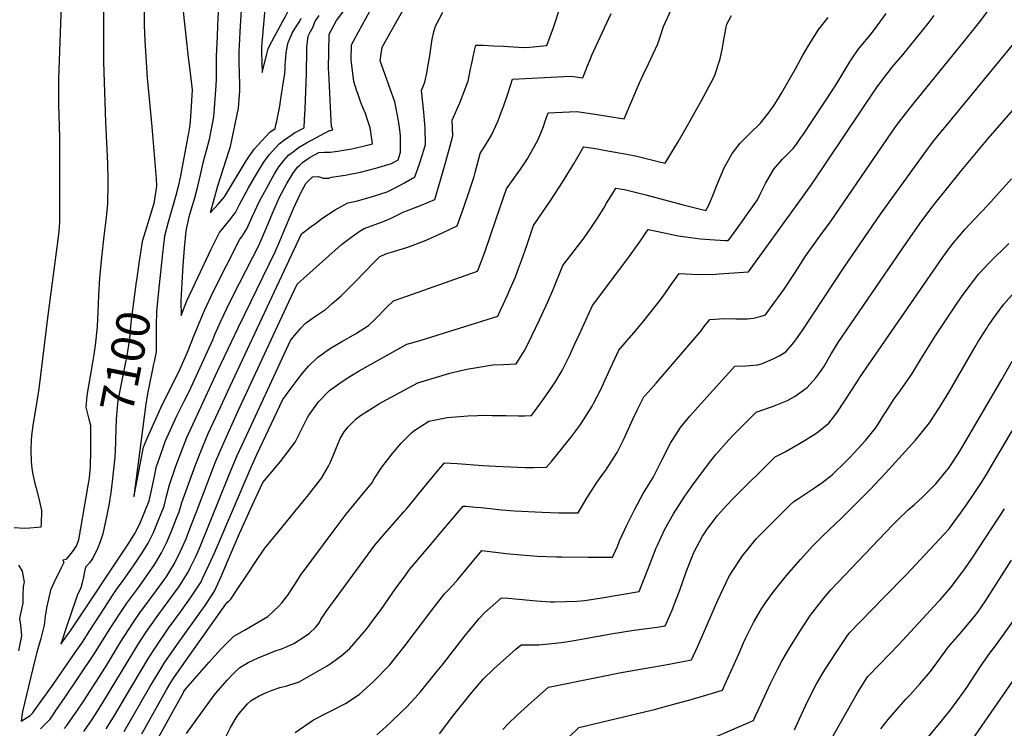
# Model space of a CAD drawing. Units: inches. Extents: x 2508850 to 2514235, y 1541997 to 1547375.
# Drawn here: x 2510200 to 2511048, y 1544378 to 1544987 of the extents above; entities that cross this region are included whole.
import ezdxf
from ezdxf.enums import TextEntityAlignment as Align

# ---------------------------------------------------------------- set-up
doc = ezdxf.new("R2010")
doc.units = ezdxf.units.IN
doc.header["$MEASUREMENT"] = 0
doc.layers.add('tile_2463_33_contour_10ft', color=66, linetype='Continuous')
doc.styles.add('Arial', font='arial.ttf')

msp = doc.modelspace()

# ---------------------------------------------------------------- linework, layer by layer
at = {"layer": 'tile_2463_33_contour_10ft'}
for points, elevation in [([(2510235.84, 1545000), (2510233.33, 1544936.41), (2510233.33, 1544931.37), (2510233.56, 1544914.48), (2510234.33, 1544886.07), (2510234.41, 1544854.26), (2510234.37, 1544825.41), (2510234.32, 1544812.9), (2510233.57, 1544805.13), (2510232.12, 1544791.75), (2510224.1, 1544733.2), (2510216.49, 1544669.62), (2510215.15, 1544660.62), (2510211.58, 1544640.14), (2510210.5, 1544631.88), (2510209.9, 1544625.69), (2510209.63, 1544617.11), (2510209.91, 1544607.04), (2510210.56, 1544601.5), (2510211.41, 1544595.89), (2510213.31, 1544587.22), (2510214.07, 1544584.27), (2510216.48, 1544575.48), (2510218.84, 1544565.04), (2510218.38, 1544553.4), (2510218.22, 1544550.54), (2510215.42, 1544550.27), (2510208.69, 1544549.83), (2510204.2, 1544549.65), (2510195.38, 1544550.08)], 7120), ([(2510261.02, 1544627.46), (2510260.98, 1544616.73), (2510260.82, 1544602.19), (2510260.25, 1544596.88), (2510259.77, 1544592.76), (2510258.76, 1544586.67), (2510250.66, 1544539.67), (2510249.05, 1544534.89), (2510246.7, 1544531.47), (2510244.2, 1544528.33), (2510239.85, 1544522.96), (2510237.12, 1544522.37), (2510238.13, 1544520.35), (2510235.55, 1544515.14), (2510229.39, 1544502.67), (2510226.65, 1544496.37), (2510223, 1544481.26), (2510222.39, 1544477.29), (2510221.98, 1544474.41), (2510221.29, 1544468.67), (2510221.2, 1544466.38), (2510218.32, 1544454.88), (2510215.72, 1544445.94), (2510214.76, 1544443.02), (2510211.05, 1544427.93), (2510202.38, 1544392.12), (2510201.41, 1544383.68), (2510209.15, 1544388.65), (2510211.38, 1544390.89), (2510214.78, 1544395.62), (2510228.71, 1544415.37), (2510247.78, 1544442.7), (2510254, 1544451.64), (2510260.49, 1544461.7), (2510273.26, 1544481.51), (2510279.98, 1544491.72), (2510283.97, 1544497.75), (2510288.53, 1544504.02), (2510298.6, 1544518.23), (2510305.42, 1544528.59), (2510310.65, 1544536.83), (2510315.08, 1544546.15), (2510317.5, 1544551.85), (2510319.27, 1544556.05), (2510324.25, 1544568.63), (2510326.43, 1544577.39), (2510328.9, 1544587.16), (2510334.51, 1544603.23), (2510340.37, 1544618.93), (2510343.92, 1544627.74), (2510349.25, 1544639.51), (2510370.34, 1544684.79), (2510388.26, 1544722.87), (2510419.88, 1544787.68), (2510423.77, 1544796.26), (2510429.56, 1544810.12), (2510435.6, 1544825), (2510441.66, 1544837.93), (2510446.47, 1544846.49), (2510452.03, 1544852.13), (2510452.5, 1544852.17), (2510457.08, 1544852.34), (2510461.38, 1544850.97), (2510466.28, 1544850.9), (2510468.43, 1544851.9), (2510480.25, 1544853.71), (2510493.4, 1544856.34), (2510506.64, 1544859.6), (2510520.01, 1544863.67), (2510525.76, 1544866.71), (2510527.96, 1544873.47), (2510527.77, 1544884.74), (2510527.71, 1544887.52), (2510527.27, 1544892.77), (2510526.4, 1544898.56), (2510525.23, 1544904.86), (2510522.93, 1544916.61), (2510519.23, 1544926.92), (2510514.29, 1544940.85), (2510510.34, 1544952.07), (2510511.99, 1544963.77), (2510532.3, 1545000)], 7110), ([(2510282.49, 1544623.25), (2510282.04, 1544610.93), (2510280.87, 1544600.5), (2510279.63, 1544590.05), (2510278.34, 1544580.32), (2510277.35, 1544573.22), (2510276.84, 1544569.72), (2510275.35, 1544562.44), (2510271.64, 1544545.07), (2510270.87, 1544542.29), (2510269.43, 1544538.1), (2510267.15, 1544532.89), (2510262.96, 1544523.85), (2510261.59, 1544521.89), (2510260.01, 1544520.1), (2510257.45, 1544517), (2510256.8, 1544516.16), (2510255.86, 1544512.39), (2510254.84, 1544507.61), (2510253.8, 1544502.87), (2510252.6, 1544498.4), (2510249.44, 1544491.95), (2510248.22, 1544488.47), (2510240.5, 1544465.8), (2510235.48, 1544449.99), (2510244.24, 1544462.22), (2510293.88, 1544536.97), (2510299.26, 1544545.1), (2510303.4, 1544553.67), (2510311.47, 1544573.23), (2510313.77, 1544583.76), (2510315.67, 1544593.01), (2510317.87, 1544603.17), (2510318.89, 1544606.1), (2510323.46, 1544619.26), (2510325.38, 1544624.32), (2510335.35, 1544646.48), (2510339.92, 1544655.74), (2510341.57, 1544658.98), (2510345.86, 1544667.56), (2510366.16, 1544711.9), (2510368.06, 1544716.47), (2510373.15, 1544728.01), (2510381.04, 1544744.43), (2510389.17, 1544760.71), (2510405.76, 1544793.08), (2510413.73, 1544811.02), (2510417.53, 1544820.78), (2510423.68, 1544834.71), (2510430.06, 1544846.35), (2510435.65, 1544855.98), (2510439.55, 1544860.75), (2510441.1, 1544862.3), (2510443.52, 1544864.4), (2510450.17, 1544869.1), (2510457.49, 1544873.07), (2510462.5, 1544873.27), (2510467.44, 1544873.41), (2510474, 1544874.29), (2510480.57, 1544875.32), (2510486.02, 1544876.36), (2510488.67, 1544876.93), (2510498.04, 1544879.1), (2510503.71, 1544880.57), (2510503.19, 1544884.99), (2510501.83, 1544894.41), (2510499.46, 1544901.34), (2510497.62, 1544906.64), (2510495.83, 1544911.34), (2510493.73, 1544916.26), (2510491, 1544924.02), (2510490.34, 1544926.01), (2510487.65, 1544934.24), (2510485.31, 1544952.92), (2510485.73, 1544965.73), (2510491.83, 1544977.06), (2510504.32, 1545000)], 7100), ([(2510238.41, 1544377.45), (2510240.71, 1544380.07), (2510245.82, 1544387.42), (2510248.54, 1544391.39), (2510255.09, 1544401.2), (2510273.76, 1544430.25), (2510286.89, 1544451.73), (2510297.44, 1544468.13), (2510303.48, 1544476.86), (2510317.55, 1544495.85), (2510324.31, 1544505.31), (2510325.97, 1544507.77), (2510333.21, 1544519.48), (2510333.62, 1544520.16), (2510336.5, 1544525.83), (2510338.59, 1544530.03), (2510343.23, 1544540.75), (2510346.6, 1544549.23), (2510351.73, 1544562.49), (2510368.67, 1544606.82), (2510375.34, 1544622.69), (2510387.95, 1544650.25), (2510431.79, 1544744.47), (2510438.98, 1544759.86), (2510477.01, 1544793.81), (2510486.12, 1544800.71), (2510493.19, 1544805.6), (2510496.47, 1544807.72), (2510498.93, 1544808.45), (2510512.46, 1544813.57), (2510519.8, 1544816.54), (2510527.27, 1544820.37), (2510529.19, 1544821.51), (2510541.42, 1544826.18), (2510546.51, 1544828.2), (2510557.53, 1544832.75), (2510562.33, 1544849.22), (2510566.91, 1544865.51), (2510570.58, 1544878.75), (2510572.78, 1544887.35), (2510572.36, 1544900.83), (2510578.87, 1544915.97), (2510581.87, 1544923.47), (2510584.88, 1544931.59), (2510585.97, 1544934.57), (2510588.14, 1544945.06), (2510588.86, 1544948.64), (2510591.7, 1544961.01), (2510592.81, 1544965.63), (2510598.93, 1544965.4), (2510608.15, 1544965.04), (2510616.4, 1544964.5), (2510633.82, 1544963.47), (2510639.29, 1544963.87), (2510645.05, 1544964.37), (2510653.83, 1544965.16), (2510659.52, 1544980.76), (2510665.99, 1545000)], 7130), ([(2510272.43, 1545000), (2510272.09, 1544989.68), (2510272.15, 1544950.75), (2510273.87, 1544899.43), (2510275.49, 1544863.78), (2510275.83, 1544849.88), (2510275.87, 1544846.19), (2510275.59, 1544828.35), (2510275.34, 1544825.98), (2510274.37, 1544817.27), (2510272.55, 1544801.09), (2510270.4, 1544782.81), (2510268.62, 1544764.88), (2510267.95, 1544750.4), (2510267.63, 1544742.84), (2510266.68, 1544722.95), (2510265.13, 1544707.37), (2510263.78, 1544699.26), (2510262.92, 1544694.12), (2510260.56, 1544680.73), (2510258.34, 1544667.46), (2510257.75, 1544663.74), (2510256.98, 1544653.89), (2510258.99, 1544645.89)], 7110), ([(2510307.6, 1545000), (2510307.29, 1544993.19), (2510307.09, 1544982.71), (2510307.89, 1544969.22), (2510309.84, 1544937.36), (2510313.7, 1544895.16), (2510317.59, 1544850.5), (2510317.68, 1544844.1), (2510315.36, 1544829.19), (2510309.12, 1544808.68), (2510305.52, 1544796.49), (2510302.87, 1544779.61), (2510300.45, 1544763.12)], 7100), ([(2510340.97, 1545000), (2510340.82, 1544997.36), (2510340.73, 1544994.59), (2510341.79, 1544983.95), (2510342.07, 1544981.28), (2510345, 1544954.75), (2510346.11, 1544946.28), (2510348.36, 1544927.09), (2510347.21, 1544908.08), (2510346.44, 1544896.59), (2510345.51, 1544891.52), (2510341.24, 1544868.48), (2510338.93, 1544856.16), (2510338.32, 1544852.93), (2510336.55, 1544843.84), (2510334.44, 1544836.23), (2510327.79, 1544813.29), (2510324.66, 1544801.21), (2510322.9, 1544786.12), (2510320.01, 1544759.28)], 7090), ([(2510371.12, 1545000), (2510370.33, 1544982.56), (2510369.92, 1544973.15), (2510369.26, 1544955.61), (2510369.03, 1544948.63), (2510369.14, 1544941.51), (2510369.14, 1544935.7), (2510368.59, 1544926.87), (2510367.8, 1544915.37), (2510366.95, 1544903.85), (2510363.13, 1544884.31), (2510360.61, 1544874.69), (2510357.7, 1544864.34), (2510355.35, 1544853.82), (2510352.57, 1544841.56), (2510350.41, 1544833.96), (2510346.41, 1544820.64), (2510345.6, 1544817.67), (2510342.91, 1544805.71), (2510341.67, 1544790.75), (2510340.58, 1544775.83), (2510339.67, 1544760.94), (2510338.87, 1544745.54), (2510339.06, 1544732.87), (2510343.97, 1544745.55), (2510350.95, 1544760.68), (2510364.89, 1544789.81), (2510366.33, 1544792.79), (2510371.93, 1544804.35), (2510375.93, 1544809.07), (2510380.86, 1544815.22), (2510385.67, 1544821.55), (2510389.11, 1544828.51), (2510396.97, 1544842.74), (2510402.11, 1544851.52), (2510407.39, 1544860.33), (2510410.52, 1544865.52), (2510413.33, 1544869.09), (2510414.9, 1544871.04), (2510423.43, 1544880.56), (2510427.11, 1544883.32), (2510434.65, 1544888.6), (2510436.7, 1544889.96), (2510444.81, 1544894.47), (2510445.31, 1544901.58), (2510445.72, 1544910.48), (2510446.88, 1544941.24), (2510447.1, 1544961.66), (2510447.13, 1544963.73), (2510448.3, 1544973.38), (2510450.5, 1544977.38), (2510452.71, 1544981.14), (2510454.16, 1544985.64), (2510457.81, 1544990.97)], 7080), ([(2510377.84, 1544370.9), (2510381.53, 1544378.3), (2510386.29, 1544386.56), (2510388.82, 1544390.32), (2510396.25, 1544398.76), (2510399.31, 1544401.51), (2510406.08, 1544405.5), (2510412.97, 1544408.64), (2510417.44, 1544410.41), (2510424, 1544412.54), (2510429.01, 1544413.75), (2510440.5, 1544417.68), (2510452.69, 1544424.45), (2510464.85, 1544431.45), (2510468.22, 1544433.58), (2510476.81, 1544439.93), (2510483.83, 1544445.9), (2510498.54, 1544463.02), (2510503.96, 1544470.24), (2510511.1, 1544479.94), (2510523.14, 1544497.22), (2510532.37, 1544509.69), (2510535.73, 1544514.12), (2510557.03, 1544539.56), (2510560.95, 1544544.21), (2510581.75, 1544568.79), (2510584.02, 1544568.62), (2510592.79, 1544567.92), (2510597.2, 1544567.55), (2510614.97, 1544565.58), (2510625.91, 1544564.73), (2510649.68, 1544563.54), (2510664.24, 1544563.14), (2510668.39, 1544563.1), (2510680.7, 1544563.08), (2510688.47, 1544576.07), (2510696.94, 1544589.23), (2510702.6, 1544597.04), (2510704.64, 1544599.84), (2510714.41, 1544614.91), (2510720.38, 1544626.89), (2510725.36, 1544637.92), (2510728.2, 1544644.08), (2510731.56, 1544651.33), (2510737.37, 1544662.73), (2510741.24, 1544667.02), (2510748.09, 1544674.58), (2510786.64, 1544719.72), (2510787.87, 1544721.35), (2510789.29, 1544723.26), (2510794.03, 1544729.49), (2510806.72, 1544730.15), (2510816.68, 1544729.97), (2510820.25, 1544729.85), (2510826.71, 1544729.97), (2510831.61, 1544730.41), (2510837.47, 1544731.87), (2510841.97, 1544733.52), (2510846.49, 1544739.34), (2510858.05, 1544755.39), (2510866.93, 1544769.13), (2510876.52, 1544783.94), (2510888.94, 1544800.98), (2510898.74, 1544814.38), (2510947, 1544885.2), (2510954.03, 1544895.17), (2510962.53, 1544906.45), (2510968.89, 1544914.55), (2511014.97, 1544970.93), (2511027.54, 1544986.78), (2511037.31, 1545000)], 7200), ([(2510411.31, 1545000), (2510408.25, 1544964.06), (2510408.19, 1544960.47), (2510408.44, 1544950.01), (2510408.64, 1544942.01), (2510413.2, 1544958.79), (2510413.95, 1544962.27), (2510415.46, 1544965.53), (2510426.61, 1544986.18), (2510428.52, 1544989.68), (2510431.14, 1544994.68), (2510433.42, 1545000)], 7060), ([(2510217.97, 1544377.13), (2510223.81, 1544382.99), (2510226.13, 1544385.45), (2510229.41, 1544390.12), (2510231.26, 1544392.79), (2510238.6, 1544403.41), (2510263.85, 1544440.98), (2510277.92, 1544463.38), (2510285.33, 1544474.83), (2510288.17, 1544479.13), (2510292.17, 1544485.13), (2510300.72, 1544496.86), (2510306.56, 1544504.67), (2510309.31, 1544508.52), (2510316.28, 1544518.87), (2510322.15, 1544528.49), (2510326.66, 1544537.77), (2510330.68, 1544547.36), (2510335.02, 1544558.42), (2510337.17, 1544563.97), (2510339.51, 1544571.77), (2510345.24, 1544587.65), (2510351.07, 1544603.4), (2510357.13, 1544618.8), (2510362.38, 1544631.14), (2510373.04, 1544654.56), (2510379.18, 1544667.69), (2510442.73, 1544803.18), (2510450.99, 1544809.41), (2510454.57, 1544812.07), (2510461.09, 1544816.83), (2510471.52, 1544823.71), (2510482.45, 1544829.81), (2510489.63, 1544831.37), (2510502.94, 1544835.02), (2510516.34, 1544839.33), (2510523.78, 1544842.93), (2510531.27, 1544846.94), (2510540.07, 1544852.17), (2510543.88, 1544862.56), (2510546.93, 1544871.43), (2510549.44, 1544880.12), (2510549.06, 1544894.13), (2510547.94, 1544907.9), (2510545.91, 1544926.46), (2510548.79, 1544933.59), (2510550.67, 1544942.94), (2510551.42, 1544946.8), (2510553.3, 1544957.98), (2510553.64, 1544960.59), (2510555.14, 1544970.54), (2510556.69, 1544977.09), (2510557.87, 1544981.88), (2510564.22, 1544993.94)], 7120), ([(2510255.17, 1544374.73), (2510258.44, 1544379.41), (2510261.21, 1544383.49), (2510265.01, 1544389.19), (2510271.31, 1544399.3), (2510283.69, 1544419.5), (2510302.31, 1544450.14), (2510308.59, 1544459.89), (2510312.15, 1544465.02), (2510318.32, 1544473.72), (2510334.62, 1544496.06), (2510336.59, 1544498.83), (2510344.95, 1544511.94), (2510347.05, 1544516.12), (2510351.9, 1544526.02), (2510355.69, 1544534.6), (2510380.62, 1544596.52), (2510387.32, 1544612.36), (2510397.52, 1544634.53), (2510433.17, 1544711.27), (2510436.56, 1544715.53), (2510440.55, 1544720.33), (2510441.96, 1544721.93), (2510445.68, 1544726.09), (2510453.84, 1544731.67), (2510457.34, 1544734.04), (2510463.29, 1544738.01), (2510469.15, 1544743.15), (2510476.78, 1544749.83), (2510481.28, 1544754.22), (2510489.12, 1544762.08), (2510497.05, 1544770.54), (2510504.49, 1544778.14), (2510510.19, 1544783.56), (2510516.05, 1544786.16), (2510527.58, 1544789.59), (2510534.11, 1544791.57), (2510549.95, 1544797.67), (2510564.56, 1544804.17), (2510576.59, 1544809.92), (2510582.09, 1544825.34), (2510587.33, 1544840.41), (2510591.3, 1544852.59), (2510592.27, 1544855.87), (2510596.52, 1544872.28), (2510601.82, 1544880.87), (2510606.25, 1544888.02), (2510611.58, 1544899.84), (2510615.65, 1544910.58), (2510616.49, 1544912.82), (2510620.32, 1544923.7), (2510624.37, 1544936.19), (2510668.42, 1544938.63), (2510674.74, 1544938.89), (2510684.84, 1544937.42), (2510688.97, 1544947.85), (2510691.15, 1544953.3), (2510692.64, 1544956.99), (2510699.87, 1544972.53), (2510709.33, 1544992.72)], 7140), ([(2510274.6, 1544377.02), (2510277.45, 1544381.6), (2510280.82, 1544387.06), (2510297.51, 1544415.37), (2510311.02, 1544437.95), (2510316.82, 1544447.24), (2510328.2, 1544463.61), (2510338.67, 1544478.14), (2510347.68, 1544490.78), (2510356.22, 1544503.76), (2510357.82, 1544507.12), (2510362.92, 1544517.97), (2510367.98, 1544529.24), (2510399.15, 1544602.18), (2510404.28, 1544613.22), (2510409.46, 1544624.24), (2510426.54, 1544660.58), (2510432.87, 1544669.24), (2510437.05, 1544674.77), (2510441.56, 1544680.71), (2510443.57, 1544683.17), (2510448.9, 1544689.43), (2510456.33, 1544696.7), (2510457.49, 1544697.53), (2510466.81, 1544704.12), (2510478.05, 1544710.77), (2510489.24, 1544716.95), (2510500.19, 1544724.2), (2510505.92, 1544729.65), (2510516.17, 1544739.91), (2510521.88, 1544745.52), (2510528.48, 1544747.81), (2510594.09, 1544771.07), (2510594.87, 1544772.99), (2510600.34, 1544787.36), (2510605.45, 1544801.69), (2510610.28, 1544815.98), (2510619.12, 1544841.74), (2510624.78, 1544849.86), (2510630.54, 1544857.85), (2510634.42, 1544863.5), (2510637.48, 1544868.23), (2510646.14, 1544883.73), (2510648.68, 1544889.65), (2510650.92, 1544895.61), (2510652.22, 1544899.37), (2510655.06, 1544907.28), (2510661, 1544907.61), (2510667.24, 1544907.91), (2510673.48, 1544908.17), (2510679.72, 1544908.42), (2510693.43, 1544906.42), (2510720.29, 1544902.12), (2510727.08, 1544917.52), (2510733.72, 1544933.07), (2510736.71, 1544940.03), (2510741.25, 1544949.48), (2510749.4, 1544966.68), (2510751.64, 1544973.51), (2510754.18, 1544981.67), (2510760.9, 1544995.77)], 7150), ([(2510289.96, 1544374.67), (2510312.15, 1544413.26), (2510318.88, 1544424.56), (2510325.05, 1544434.59), (2510336.47, 1544450.9), (2510357.41, 1544480.2), (2510359.07, 1544482.51), (2510367.59, 1544495.51), (2510373.38, 1544508.32), (2510379.03, 1544521.22), (2510389.23, 1544545.22), (2510399.95, 1544568.83), (2510409.3, 1544589.06), (2510424.47, 1544607.29), (2510430.92, 1544615.57), (2510437.29, 1544623.96), (2510440.51, 1544630.75), (2510447.39, 1544644.6), (2510448.65, 1544646.41), (2510457.14, 1544658.44), (2510466.62, 1544668.29), (2510474.73, 1544674.01), (2510482.88, 1544679.57), (2510492.38, 1544685.09), (2510533.28, 1544708.09), (2510536.41, 1544708.98), (2510545.68, 1544711.6), (2510611.59, 1544732.22), (2510612.58, 1544734.26), (2510619.91, 1544750.23), (2510621.16, 1544753.1), (2510626.8, 1544766.1), (2510629.51, 1544773.17), (2510632.14, 1544780.06), (2510637.03, 1544793.91), (2510642.42, 1544810.21), (2510646.66, 1544816.59), (2510657.31, 1544832.06), (2510667.4, 1544847.67), (2510676.98, 1544863.39), (2510684.8, 1544876.81), (2510685.6, 1544878.11), (2510695.87, 1544876.45), (2510707.71, 1544874.38), (2510719.51, 1544872.2), (2510731.31, 1544870), (2510736.03, 1544868.83), (2510749.72, 1544865.42), (2510755.57, 1544863.94), (2510766.89, 1544882.43), (2510775.06, 1544896.5), (2510786.97, 1544917.9), (2510797.34, 1544937.19), (2510798.55, 1544939.66), (2510803.04, 1544953.64), (2510805.13, 1544963.23), (2510805.89, 1544968.68), (2510807.92, 1544979.55), (2510808.84, 1544983.7), (2510812.89, 1544990.99)], 7160), ([(2510317.45, 1544710.18), (2510317.42, 1544701.51), (2510316.03, 1544694.48), (2510315.35, 1544691.02), (2510310.4, 1544666.72), (2510308.54, 1544656.78), (2510298.17, 1544576.97), (2510298.56, 1544577.88), (2510302.57, 1544598.67), (2510304.59, 1544609.09), (2510306.62, 1544619.5), (2510307.13, 1544620.96), (2510310.44, 1544628.53), (2510314.09, 1544636.85), (2510321.42, 1544653.47), (2510326.04, 1544662.71), (2510328.31, 1544667.25), (2510335.34, 1544681.15), (2510336.93, 1544684.34), (2510344.49, 1544701.14), (2510350.32, 1544715.78), (2510353.95, 1544724.95), (2510358.76, 1544736.67), (2510366.6, 1544753.11), (2510389.55, 1544798.46), (2510391.16, 1544800.63), (2510395.56, 1544807.53), (2510400.25, 1544817.69), (2510406.78, 1544831.68), (2510412.38, 1544842.16), (2510414.39, 1544845.86), (2510419.43, 1544854.63), (2510423.07, 1544860.75), (2510427.53, 1544866.24), (2510431.45, 1544870.71), (2510435.32, 1544873.84), (2510440.08, 1544877.3), (2510446.89, 1544881.37), (2510466.85, 1544892.01), (2510467.43, 1544892.11), (2510469.7, 1544892.55), (2510468.59, 1544895.53), (2510467.75, 1544906.38), (2510466.05, 1544942.1), (2510466, 1544944.86), (2510466.42, 1544974.99), (2510472.81, 1544986.6), (2510478.94, 1544995)], 7090), ([(2510305.05, 1544372.7), (2510326.63, 1544411.18), (2510330.99, 1544418.28), (2510333.27, 1544421.96), (2510344.72, 1544438.21), (2510377.41, 1544484.42), (2510379.04, 1544486.13), (2510380.06, 1544486.87), (2510381.73, 1544488.77), (2510387.93, 1544497.96), (2510395.66, 1544509.5), (2510403.34, 1544521.09), (2510411.11, 1544532.6), (2510423.27, 1544547.57), (2510439.88, 1544567.47), (2510447.85, 1544577.33), (2510459.04, 1544591.67), (2510459.82, 1544592.7), (2510465.8, 1544603.09), (2510467.33, 1544605.92), (2510470.92, 1544615.01), (2510472.64, 1544619.34), (2510476.03, 1544626.95), (2510479.38, 1544632.62), (2510482.74, 1544636.97), (2510489.56, 1544643.87), (2510493.47, 1544646.78), (2510509.65, 1544656.98), (2510512.27, 1544658.48), (2510542.7, 1544674.95), (2510570.24, 1544683.31), (2510579.65, 1544685.56), (2510586.8, 1544686.82), (2510607.27, 1544690.26), (2510616.39, 1544690.61), (2510627.45, 1544691.26), (2510634.36, 1544702), (2510639.96, 1544713.27), (2510640.94, 1544715.24), (2510647.59, 1544729.01), (2510654.65, 1544744.58), (2510659.19, 1544755.1), (2510667.73, 1544775.82), (2510685.07, 1544798.56), (2510690.61, 1544806.3), (2510697.54, 1544816.72), (2510702.84, 1544825.27), (2510705.33, 1544829.46), (2510711.13, 1544839.01), (2510713.3, 1544842.55), (2510720.69, 1544841.15), (2510739.13, 1544836.65), (2510771.11, 1544828.13), (2510775.75, 1544826.95), (2510790.7, 1544823.18), (2510793.37, 1544827.83), (2510796.74, 1544836), (2510801, 1544847.07), (2510806.61, 1544859.87), (2510813.26, 1544872.27), (2510820.36, 1544881.12), (2510828.68, 1544889.5), (2510837.73, 1544898.29), (2510845.12, 1544907.8), (2510849.43, 1544913.79), (2510852.29, 1544918.33), (2510855.94, 1544924.22), (2510868.03, 1544945.01), (2510874.36, 1544956.99), (2510881.07, 1544968.47), (2510888.14, 1544979.3), (2510896.01, 1544989.36)], 7170), ([(2510316.53, 1544364.52), (2510341.27, 1544409.07), (2510341.45, 1544409.37), (2510342.69, 1544411.12), (2510362.84, 1544434.16), (2510373.57, 1544445.93), (2510384.46, 1544456.78), (2510393.49, 1544462.03), (2510413.51, 1544473.67), (2510423.1, 1544482.54), (2510425.68, 1544485.69), (2510430.88, 1544492.13), (2510435.86, 1544499.5), (2510437.39, 1544502.22), (2510441.41, 1544508.74), (2510451.38, 1544522.23), (2510470.76, 1544548.21), (2510481.21, 1544561.81), (2510494.37, 1544577.86), (2510503.17, 1544588.67), (2510505.13, 1544592.25), (2510511.75, 1544602.39), (2510519.94, 1544612.62), (2510528.23, 1544622.72), (2510537.35, 1544631.82), (2510539.25, 1544633.65), (2510552.11, 1544641.82), (2510568.06, 1544644.98), (2510585.7, 1544646.43), (2510602.52, 1544646.94), (2510606.76, 1544646.9), (2510618.67, 1544646.67), (2510629.37, 1544646.59), (2510634.96, 1544646.56), (2510640.56, 1544646.79), (2510643.21, 1544650.22), (2510649.99, 1544659.6), (2510655.51, 1544667.35), (2510659.25, 1544672.97), (2510661.5, 1544676.39), (2510667.05, 1544685.64), (2510673.28, 1544698.21), (2510679.21, 1544710.91), (2510680.22, 1544713.16), (2510693.03, 1544741.44), (2510722.8, 1544780.7), (2510733.87, 1544796.17), (2510739.04, 1544803.94), (2510741, 1544806.99), (2510748.22, 1544805.43), (2510766.77, 1544801.45), (2510777.49, 1544799.94), (2510786.21, 1544798.86), (2510794.07, 1544798.21), (2510807.23, 1544797.38), (2510810.07, 1544797.27), (2510811.64, 1544799.42), (2510823.47, 1544815.73), (2510825.24, 1544818.27), (2510835.21, 1544832.51), (2510837.6, 1544837.37), (2510842.15, 1544846.41), (2510849.15, 1544858.68), (2510856.82, 1544867.31), (2510863.05, 1544873.68), (2510865.81, 1544876.57), (2510868.65, 1544880.38), (2510872.93, 1544886.26), (2510874.17, 1544888.1), (2510900.99, 1544928.52), (2510903.52, 1544932.5), (2510907.87, 1544939.76), (2510914.69, 1544951.12), (2510916.33, 1544953.63), (2510921.85, 1544961.78), (2510924.58, 1544964.95), (2510932.2, 1544974.1), (2510935.97, 1544978.97), (2510945.89, 1544992.8)], 7180), ([(2510343.75, 1544373.19), (2510367.35, 1544406.1), (2510369.04, 1544408.13), (2510378.52, 1544419.13), (2510384.09, 1544424.84), (2510389.44, 1544429.85), (2510396.83, 1544434.09), (2510401.05, 1544436.34), (2510404.86, 1544437.99), (2510412.94, 1544441.36), (2510420.77, 1544444.55), (2510424.73, 1544445.76), (2510430.38, 1544447.98), (2510436.1, 1544450.62), (2510444.89, 1544456.27), (2510449.64, 1544459.4), (2510454.56, 1544464.37), (2510458.02, 1544468.75), (2510459.4, 1544471.08), (2510463.94, 1544478.21), (2510505.77, 1544535.1), (2510514.34, 1544545.34), (2510530.85, 1544563.81), (2510533.4, 1544566.83), (2510549.8, 1544586.73), (2510557.57, 1544596.55), (2510565.8, 1544606.01), (2510576.68, 1544605.49), (2510598.79, 1544603.69), (2510609.66, 1544603.08), (2510616.03, 1544602.84), (2510635.57, 1544602.12), (2510642.47, 1544602.16), (2510653.68, 1544602.32), (2510657.81, 1544607.23), (2510665, 1544616.03), (2510669.69, 1544621.79), (2510674.57, 1544627.8), (2510676.24, 1544630.03), (2510682.22, 1544638.31), (2510686, 1544643.95), (2510692.74, 1544654.75), (2510694.09, 1544657.02), (2510699.92, 1544668.44), (2510705.31, 1544679.93), (2510715.71, 1544702.89), (2510722.93, 1544711.31), (2510728.65, 1544717.9), (2510736.18, 1544726.77), (2510748.23, 1544741.91), (2510751.62, 1544746.44), (2510755.87, 1544752.28), (2510761.84, 1544760.71), (2510767.84, 1544769.12), (2510784, 1544768.22), (2510799.39, 1544768.48), (2510802.1, 1544768.57), (2510827.48, 1544770.29), (2510870.21, 1544829.38), (2510882, 1544845.98), (2510937.77, 1544928.82), (2510945.04, 1544938.77), (2510948.43, 1544943.14), (2510950.95, 1544946.16), (2510960.43, 1544957.14), (2510978.52, 1544979.61), (2510983.01, 1544985.27), (2510987.21, 1544991.05)], 7190), ([(2510390.71, 1544995.64), (2510389.75, 1544982.17), (2510388.89, 1544965.53), (2510388.7, 1544959.74), (2510388.72, 1544950.41), (2510389.15, 1544931.54), (2510389.15, 1544925.73), (2510388.95, 1544922.86), (2510388.12, 1544911.35), (2510381.5, 1544879.61), (2510380.94, 1544877.04), (2510380.12, 1544874.61), (2510370.22, 1544844.11), (2510363.88, 1544821.08), (2510371.11, 1544829.03), (2510376.24, 1544834.91), (2510395.04, 1544865.98), (2510397.75, 1544870.37), (2510400.02, 1544873.51), (2510401.91, 1544875.97), (2510404.99, 1544879.35), (2510415.25, 1544890.61), (2510419.82, 1544893.8), (2510420.65, 1544896.84), (2510421.32, 1544900.13), (2510423.85, 1544913.09), (2510425.25, 1544921.4), (2510426.62, 1544930.39), (2510428.24, 1544941.04), (2510428.51, 1544945.43), (2510428.54, 1544948.45), (2510428.72, 1544951.32), (2510429.45, 1544958.88), (2510430.63, 1544965.21), (2510431.17, 1544967.84), (2510434.71, 1544975.92), (2510436.33, 1544978.75), (2510437.84, 1544981.07), (2510441.12, 1544986.12), (2510442.24, 1544988.69)], 7070), ([(2510437.19, 1544373.99), (2510452.98, 1544384.83), (2510456.84, 1544386.87), (2510461.78, 1544389.45), (2510468.64, 1544392.86), (2510480.44, 1544398.96), (2510492.13, 1544406.55), (2510504.72, 1544417.85), (2510506.47, 1544419.53), (2510517.2, 1544430.68), (2510518.59, 1544432.18), (2510531.59, 1544448.48), (2510554.78, 1544479.28), (2510565.59, 1544493.2), (2510568.31, 1544495.93), (2510572.94, 1544500.62), (2510577.2, 1544505.71), (2510597.98, 1544530.53), (2510618.76, 1544528.08), (2510631.81, 1544526.89), (2510645.83, 1544525.76), (2510662.25, 1544525.2), (2510666.34, 1544525.06), (2510689.3, 1544524.71), (2510706.41, 1544524.8), (2510710.47, 1544524.87), (2510714.54, 1544534.09), (2510716.52, 1544538.98), (2510722.67, 1544552.53), (2510729.48, 1544566.21), (2510736.74, 1544579.6), (2510745.29, 1544593.51), (2510753.13, 1544608.87), (2510760.43, 1544622.94), (2510768.93, 1544636.52), (2510776.86, 1544646.15), (2510786.37, 1544656.74), (2510815.72, 1544689.25), (2510825.05, 1544689.38), (2510835.56, 1544690.33), (2510838.63, 1544691.32), (2510848.19, 1544695.15), (2510853.79, 1544698.16), (2510859.58, 1544701.54), (2510865.03, 1544707.96), (2510867.24, 1544710.68), (2510873.62, 1544719.68), (2510909.77, 1544774.44), (2510941.13, 1544820.11), (2510980.25, 1544874.09), (2510986.78, 1544882.83), (2510992.98, 1544890.57), (2510996.36, 1544894.73), (2511061.33, 1544973.52)], 7210), ([(2510507.57, 1544372.08), (2510515.28, 1544378.86), (2510520.11, 1544383.29), (2510528.19, 1544391.07), (2510532.62, 1544395.53), (2510540.41, 1544403.77), (2510545.09, 1544408.97), (2510558.08, 1544424.88), (2510563.71, 1544431.91), (2510583.52, 1544457.36), (2510595.68, 1544472.13), (2510600.26, 1544476.82), (2510614.83, 1544489.98), (2510620.48, 1544489.5), (2510629.75, 1544488.68), (2510645.01, 1544487.23), (2510657.02, 1544486.53), (2510660.5, 1544486.37), (2510670.31, 1544486.56), (2510679.58, 1544486.92), (2510686.22, 1544487.65), (2510699.48, 1544489.44), (2510733.23, 1544495.16), (2510741.34, 1544515.61), (2510748, 1544532.77), (2510749, 1544535.15), (2510755.32, 1544548.82), (2510763.01, 1544562.27), (2510772.71, 1544577.31), (2510779.51, 1544587.03), (2510793.93, 1544606.2), (2510799.36, 1544613.17), (2510810.61, 1544625.91), (2510814.7, 1544630.3), (2510818.36, 1544634), (2510834.16, 1544649.51), (2510845.52, 1544653.61), (2510848.17, 1544654.55), (2510856.83, 1544657.84), (2510860.99, 1544659.8), (2510867.57, 1544663.44), (2510874.85, 1544668.58), (2510877.99, 1544670.96), (2510885.49, 1544679.23), (2510888.92, 1544683.9), (2510892.23, 1544688.78), (2510898.39, 1544699.27), (2510902.38, 1544705.93), (2510904.67, 1544709.57), (2510963.05, 1544795.23), (2510976.76, 1544814.45), (2510987.35, 1544828.37), (2511010.69, 1544857.66), (2511033.83, 1544885.19), (2511059.39, 1544914.45)], 7220), ([(2510561.53, 1544372.79), (2510573.89, 1544389.13), (2510586.58, 1544405.33), (2510589.21, 1544408.44), (2510598.97, 1544419.88), (2510608.15, 1544428.7), (2510627.09, 1544445.67), (2510631.67, 1544449.44), (2510639.5, 1544449.45), (2510646.81, 1544449.38), (2510666.4, 1544451.55), (2510677.42, 1544453.21), (2510686.89, 1544454.74), (2510709.21, 1544458.9), (2510728.66, 1544462.05), (2510739.92, 1544463.45), (2510748.68, 1544464.7), (2510755.73, 1544465.77), (2510757.44, 1544469.62), (2510762.35, 1544480.76), (2510763.26, 1544483.13), (2510768.32, 1544496.46), (2510773.82, 1544512.16), (2510779.72, 1544527.43), (2510781.01, 1544529.91), (2510787.95, 1544542.9), (2510789.16, 1544545), (2510791.74, 1544548.86), (2510800.62, 1544560.61), (2510808.38, 1544569.4), (2510814.42, 1544575.7), (2510850.28, 1544611.1), (2510859.13, 1544615.56), (2510874.66, 1544624.68), (2510885.41, 1544631.38), (2510887.66, 1544633.12), (2510896.47, 1544640.27), (2510903.6, 1544649.16), (2510910.11, 1544659.07), (2510916.13, 1544668.3), (2510921.82, 1544677.22), (2510923.02, 1544679.1), (2510994.74, 1544782.95), (2511000.76, 1544791.28), (2511003.85, 1544795.33), (2511013.72, 1544806.82), (2511021.62, 1544815.42), (2511033.58, 1544827.94), (2511053.82, 1544850.5)], 7230), ([(2510615.91, 1544376.6), (2510620.9, 1544381.74), (2510627.88, 1544388.49), (2510637.84, 1544397.55), (2510645.46, 1544404.34), (2510650.33, 1544408.65), (2510655.19, 1544412.97), (2510700.93, 1544422.28), (2510717.69, 1544425.65), (2510755.92, 1544432.15), (2510763.31, 1544433.54), (2510776.85, 1544436.09), (2510778.34, 1544436.45), (2510783.9, 1544448.27), (2510785.94, 1544452.81), (2510801.15, 1544487.7), (2510810.44, 1544507.9), (2510813.48, 1544512.63), (2510822.3, 1544526.1), (2510827.06, 1544531.89), (2510834.43, 1544540.82), (2510848.58, 1544555.16), (2510863.1, 1544569.47), (2510866.4, 1544572.69), (2510869.68, 1544574.81), (2510884.3, 1544584.52), (2510890.49, 1544588.95), (2510899.43, 1544595.8), (2510902.38, 1544598.51), (2510909, 1544604.94), (2510914.63, 1544610.49), (2510918.41, 1544614.62), (2510928.04, 1544625.2), (2510936.73, 1544635.92), (2510939.11, 1544639.35), (2510944.61, 1544648.09), (2510945.91, 1544650.25), (2510952.84, 1544661.13), (2510956.44, 1544665.99), (2510960.07, 1544670.86), (2510966.59, 1544680.2), (2510968.79, 1544683.67), (2510975.09, 1544693.76), (2510978.64, 1544699.75), (2510988.64, 1544715.85), (2511005.25, 1544740.8), (2511011.46, 1544749.68), (2511018.48, 1544759.31), (2511020.22, 1544761.62), (2511025.6, 1544768.81), (2511034.51, 1544778.28), (2511051.57, 1544794.91)], 7240), ([(2510300.45, 1544763.12), (2510300.28, 1544761.94), (2510297.91, 1544744.36), (2510295.76, 1544726.88), (2510294.67, 1544712.62), (2510292.89, 1544701.98), (2510292.19, 1544698.28), (2510287.46, 1544674.14), (2510284.61, 1544659.5), (2510284.06, 1544654.02), (2510283.07, 1544643.5), (2510282.58, 1544625.9), (2510282.49, 1544623.25)], 7100), ([(2510320.01, 1544759.28), (2510319.41, 1544753.67), (2510317.79, 1544736.41), (2510317.47, 1544724.36), (2510317.48, 1544715.79), (2510317.45, 1544710.18)], 7090), ([(2510672.71, 1544369.93), (2510681.46, 1544378.16), (2510743.97, 1544393.17), (2510746.47, 1544393.74), (2510765.08, 1544398.82), (2510776.07, 1544401.91), (2510790.62, 1544406.1), (2510805.01, 1544410.43), (2510807.09, 1544414.95), (2510819.47, 1544442.29), (2510823.28, 1544451.19), (2510824.99, 1544454.84), (2510829.45, 1544464.01), (2510831.67, 1544468.53), (2510838.72, 1544480.44), (2510842.58, 1544486.34), (2510848.75, 1544494.83), (2510855.48, 1544503.31), (2510860.28, 1544509.03), (2510872.56, 1544523.13), (2510882.5, 1544534.36), (2510884.48, 1544536.35), (2510891.58, 1544543.22), (2510907.61, 1544558.45), (2510931.9, 1544582.76), (2510945.47, 1544597.21), (2510971.23, 1544625.59), (2510983.15, 1544640.44), (2510991.8, 1544653.64), (2511000.27, 1544667.27), (2511022.55, 1544705.98), (2511024.95, 1544709.9), (2511032.57, 1544722.08), (2511033.8, 1544723.86), (2511040.12, 1544732.92), (2511047.15, 1544742.54), (2511055.83, 1544752.29)], 7250), ([(2510800.39, 1544370.65), (2510819.61, 1544379.03), (2510831.69, 1544384.42), (2510833.54, 1544388.33), (2510836.65, 1544394.96), (2510846.45, 1544416.18), (2510852.89, 1544429.19), (2510856.27, 1544435.36), (2510862.94, 1544447.1), (2510872.12, 1544461.82), (2510873.53, 1544464), (2510880.89, 1544474.94), (2510891.95, 1544489.2), (2510898.28, 1544496.83), (2510951.73, 1544552.65), (2510953.22, 1544554.19), (2510955.4, 1544556.29), (2510965.04, 1544565.51), (2510970.26, 1544570.14), (2510977.2, 1544576.43), (2510985.12, 1544584.11), (2510988.75, 1544588.05), (2510997.63, 1544598.81), (2510999.52, 1544601.16), (2511003.04, 1544606.4), (2511009.4, 1544616.18), (2511017.06, 1544629.22), (2511045.55, 1544677.89), (2511054.47, 1544693.48)], 7260), ([(2510258.99, 1544645.89), (2510259.59, 1544643.5), (2510261.06, 1544638.51), (2510261.02, 1544627.46)], 7110), ([(2510867.07, 1544376.14), (2510871.34, 1544385.75), (2510878.33, 1544400.56), (2510885.79, 1544415.18), (2510891.86, 1544425.48), (2510893.82, 1544428.75), (2510902.82, 1544442.73), (2510911.45, 1544455.58), (2510914.07, 1544459.3), (2510944.06, 1544490.23), (2510963.39, 1544509.79), (2510999.98, 1544548.94), (2511001.42, 1544550.91), (2511010.03, 1544562.76), (2511013.66, 1544567.82), (2511019.44, 1544576.26), (2511028.57, 1544590.11), (2511033.09, 1544597.51), (2511039.63, 1544608.33), (2511045.83, 1544619.03), (2511054.52, 1544633.44)], 7270), ([(2510889.46, 1544351.96), (2510921.29, 1544407.99), (2510929.85, 1544421.76), (2510940.23, 1544432.58), (2510956.74, 1544449.72), (2510990.87, 1544486.27), (2510992.53, 1544488.07), (2511001.36, 1544498.35), (2511011.19, 1544511.34), (2511013.66, 1544514.75), (2511020.51, 1544524.95), (2511047.88, 1544566.5)], 7280), ([(2510941.39, 1544376.99), (2510947.72, 1544385), (2510955.22, 1544393.88), (2510963.2, 1544402.82), (2510966.27, 1544406.1), (2510975.35, 1544416), (2510984.16, 1544426.35), (2510991.82, 1544436.98), (2510999.65, 1544447.69), (2511009.55, 1544459.28), (2511012.75, 1544462.81), (2511021.73, 1544473.36), (2511024.84, 1544477.65), (2511031.2, 1544486.8), (2511053.99, 1544522.14)], 7290), ([(2510198.89, 1544518.1), (2510202.05, 1544512.66), (2510202.81, 1544509.75), (2510203.97, 1544503.46), (2510203.17, 1544500.92), (2510202.94, 1544498.99), (2510202.79, 1544492.06), (2510202.85, 1544485.26), (2510201.32, 1544478.52), (2510199.98, 1544471.97), (2510200.67, 1544466.19), (2510201.49, 1544457.15), (2510199.09, 1544444.14)], 7120), ([(2510980.91, 1544368.44), (2510988.99, 1544378.21), (2510992.22, 1544381.98), (2511001.72, 1544393.83), (2511012.58, 1544408.65), (2511015.39, 1544412.74), (2511022.44, 1544423.32), (2511027.77, 1544431.51), (2511035.22, 1544442.28), (2511041.04, 1544449.67), (2511069.53, 1544489.8)], 7300), ([(2511004.31, 1544344.71), (2511054.9, 1544418.23)], 7310)]:
    msp.add_lwpolyline(points, dxfattribs=dict(at, elevation=elevation))

# ---------------------------------------------------------------- texts
at = {"color": 18, "style": 'Arial'}
msp.add_text('7100', height=28.8, rotation=78.90436, dxfattribs=at).set_placement((2510291.2, 1544693.24), align=Align.MIDDLE_CENTER)

doc.saveas('drawing.dxf')
